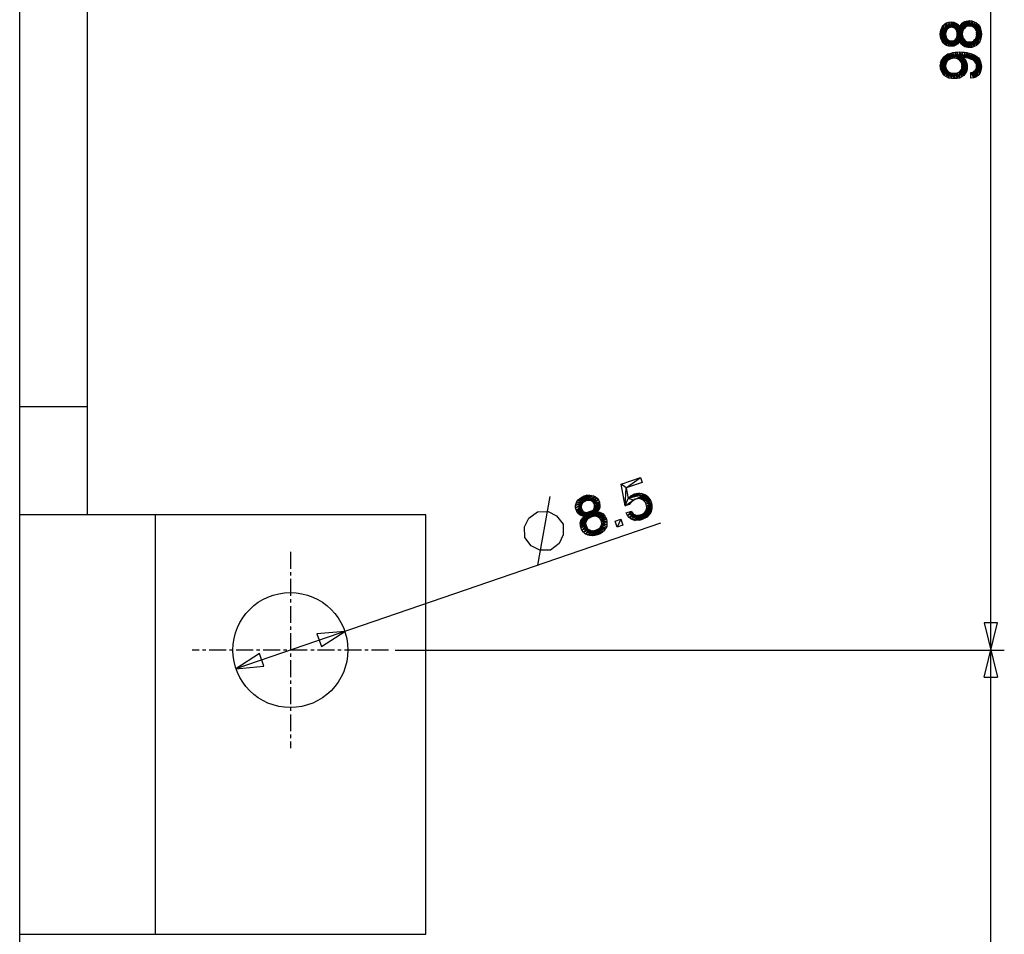
# Model space of a CAD drawing. Extents: x -196 to 554, y -262 to 173.
# Drawn here: x 243 to 316, y -10 to 58 of the extents above; entities that cross this region are included whole.
import ezdxf

# ---------------------------------------------------------------- set-up
doc = ezdxf.new("R2010")
doc.units = 0
doc.linetypes.add('CENTER', pattern=[2, 1.25, -0.25, 0.25, -0.25])
doc.layers.get('0').update_dxf_attribs({"linetype": 'CONTINUOUS'})
doc.layers.add('AXES', color=7, linetype='CONTINUOUS')

msp = doc.modelspace()

# ---------------------------------------------------------------- linework, layer by layer
at = {"color": 9, "linetype": 'CONTINUOUS'}
for p, q in [((315.165, -86.961), (315.165, 109.039)), ((313.259, 57.472), (313.348, 57.494)), ((313.348, 57.494), (313.282, 57.028)), ((313.348, 57.494), (313.459, 57.517)), ((313.348, 57.494), (313.371, 57.094)), ((313.459, 57.517), (313.371, 57.094)), ((313.459, 57.517), (313.593, 57.539)), ((313.459, 57.517), (313.482, 57.117)), ((313.459, 57.517), (313.593, 57.139)), ((313.593, 57.539), (313.771, 57.517)), ((313.593, 57.539), (313.593, 57.139)), ((313.593, 57.539), (313.682, 57.117)), ((313.771, 57.517), (313.682, 57.117)), ((313.771, 57.517), (313.948, 57.45)), ((313.771, 57.517), (313.793, 57.094)), ((313.771, 57.517), (313.882, 57.05)), ((311.459, 56.739), (311.504, 56.917)), ((311.504, 56.917), (311.571, 57.05)), ((311.504, 56.917), (311.504, 56.161)), ((311.504, 56.917), (311.571, 56.028)), ((311.571, 57.05), (311.659, 57.183)), ((311.571, 57.05), (311.571, 56.028)), ((311.571, 57.05), (311.659, 55.894)), ((311.659, 57.183), (311.771, 57.294)), ((311.659, 57.183), (311.659, 55.894)), ((311.659, 57.183), (311.771, 55.783)), ((311.771, 57.294), (311.904, 57.383)), ((311.771, 57.294), (311.771, 55.783)), ((311.771, 57.294), (311.815, 56.539)), ((311.771, 57.294), (311.837, 56.65)), ((311.771, 57.294), (311.859, 56.739)), ((311.771, 57.294), (311.904, 56.828)), ((311.904, 56.828), (311.859, 56.739)), ((311.904, 57.383), (312.059, 57.428)), ((311.904, 57.383), (311.904, 56.828)), ((311.904, 57.383), (311.948, 56.894)), ((311.904, 57.383), (312.015, 56.961)), ((311.948, 56.894), (311.904, 56.828)), ((312.015, 56.961), (311.948, 56.894)), ((312.059, 57.428), (312.015, 56.961)), ((312.082, 57.005), (312.015, 56.961)), ((312.059, 57.428), (312.237, 57.45)), ((312.059, 57.428), (312.082, 57.005)), ((312.059, 57.428), (312.171, 57.028)), ((312.259, 57.05), (312.082, 57.005)), ((312.237, 57.45), (312.171, 57.028)), ((312.237, 57.45), (312.326, 57.428)), ((312.237, 57.45), (312.259, 57.05)), ((312.326, 57.428), (312.259, 57.05)), ((312.371, 57.028), (312.259, 57.05)), ((312.326, 57.428), (312.437, 57.428)), ((312.326, 57.428), (312.371, 57.028)), ((312.326, 57.428), (312.437, 57.005)), ((312.437, 57.005), (312.371, 57.028)), ((312.437, 57.428), (312.526, 57.383)), ((312.437, 57.428), (312.437, 57.005)), ((312.437, 57.428), (312.526, 56.961)), ((312.526, 56.961), (312.437, 57.005)), ((312.526, 57.383), (312.593, 57.361)), ((312.526, 57.383), (312.526, 56.961)), ((312.526, 57.383), (312.571, 56.894)), ((312.571, 56.894), (312.526, 56.961)), ((312.593, 57.361), (312.571, 56.894)), ((312.637, 56.828), (312.571, 56.894)), ((312.593, 57.361), (312.682, 57.294)), ((312.593, 57.361), (312.637, 56.828)), ((312.593, 57.361), (312.659, 56.739)), ((312.593, 57.361), (312.682, 56.65)), ((312.682, 56.65), (312.637, 56.828)), ((312.682, 57.294), (312.748, 57.25)), ((312.682, 57.294), (312.682, 56.428)), ((312.682, 57.294), (312.726, 55.828)), ((312.748, 57.25), (312.726, 55.828)), ((312.748, 57.25), (312.793, 57.161)), ((312.748, 57.25), (312.793, 55.917)), ((312.793, 57.161), (312.859, 57.072)), ((312.793, 57.161), (312.793, 55.917)), ((312.793, 57.161), (312.859, 56.028)), ((312.859, 57.072), (312.926, 57.183)), ((312.859, 57.072), (312.859, 56.028)), ((312.859, 57.072), (312.926, 55.894)), ((312.926, 57.183), (313.059, 57.361)), ((312.926, 57.183), (312.926, 55.894)), ((312.926, 57.183), (312.993, 55.805)), ((312.993, 57.272), (312.993, 55.805)), ((313.059, 56.539), (312.993, 57.272)), ((313.082, 55.717), (312.993, 57.272)), ((313.059, 57.361), (313.148, 57.428)), ((313.059, 57.361), (313.059, 56.539)), ((313.059, 57.361), (313.082, 56.672)), ((313.059, 57.361), (313.104, 56.783)), ((313.059, 57.361), (313.148, 56.872)), ((313.104, 56.783), (313.082, 56.672)), ((313.148, 56.872), (313.104, 56.783)), ((313.148, 57.428), (313.259, 57.472)), ((313.148, 57.428), (313.148, 56.872)), ((313.148, 57.428), (313.215, 56.961)), ((313.215, 56.961), (313.148, 56.872)), ((313.259, 57.472), (313.215, 56.961)), ((313.282, 57.028), (313.215, 56.961)), ((313.259, 57.472), (313.282, 57.028)), ((313.371, 57.094), (313.282, 57.028)), ((313.593, 57.139), (313.371, 57.094)), ((313.682, 57.117), (313.593, 57.139)), ((313.793, 57.094), (313.682, 57.117)), ((313.882, 57.05), (313.793, 57.094)), ((313.948, 57.45), (313.882, 57.05)), ((314.037, 56.894), (313.882, 57.05)), ((313.948, 57.45), (314.104, 57.383)), ((313.948, 57.45), (313.971, 56.961)), ((313.948, 57.45), (314.037, 56.894)), ((313.948, 57.45), (314.104, 56.672)), ((314.082, 56.783), (314.037, 56.894)), ((314.082, 56.783), (314.104, 57.383)), ((314.104, 57.383), (314.237, 57.25)), ((314.104, 57.383), (314.104, 55.694)), ((314.104, 57.383), (314.237, 55.828)), ((314.237, 57.25), (314.348, 57.094)), ((314.237, 57.25), (314.237, 55.828)), ((314.237, 57.25), (314.348, 55.983)), ((314.348, 57.094), (314.415, 56.939)), ((314.348, 57.094), (314.348, 55.983)), ((314.348, 57.094), (314.415, 56.139)), ((314.415, 56.939), (314.459, 56.739)), ((314.415, 56.939), (314.415, 56.139)), ((314.415, 56.939), (314.459, 56.339)), ((311.437, 56.539), (311.459, 56.739)), ((311.459, 56.339), (311.437, 56.539)), ((311.459, 56.739), (311.459, 56.339)), ((311.459, 56.739), (311.504, 56.161)), ((311.504, 56.161), (311.459, 56.339)), ((311.571, 56.028), (311.504, 56.161)), ((311.659, 55.894), (311.571, 56.028)), ((311.815, 56.539), (311.771, 55.783)), ((311.837, 56.65), (311.815, 56.539)), ((311.815, 56.539), (311.837, 56.428)), ((311.904, 55.694), (311.815, 56.539)), ((311.859, 56.739), (311.837, 56.65)), ((311.837, 56.428), (311.882, 56.25)), ((311.904, 55.694), (311.837, 56.428)), ((311.904, 55.694), (311.859, 56.339)), ((311.882, 56.25), (311.904, 55.694)), ((311.882, 56.25), (312.015, 56.117)), ((311.948, 56.183), (311.904, 55.694)), ((312.059, 55.65), (311.948, 56.183)), ((312.015, 56.117), (312.082, 56.072)), ((312.015, 56.117), (312.059, 55.65)), ((312.082, 56.072), (312.059, 55.65)), ((312.082, 56.072), (312.171, 56.05)), ((312.237, 55.65), (312.082, 56.072)), ((312.171, 56.05), (312.237, 55.65)), ((312.171, 56.05), (312.371, 56.05)), ((312.282, 56.05), (312.237, 55.65)), ((312.282, 56.05), (312.326, 55.65)), ((312.371, 56.05), (312.326, 55.65)), ((312.371, 56.05), (312.459, 56.072)), ((312.371, 56.05), (312.437, 55.65)), ((312.459, 56.072), (312.437, 55.65)), ((312.459, 56.072), (312.526, 56.117)), ((312.459, 56.072), (312.526, 55.694)), ((312.526, 56.117), (312.593, 56.183)), ((312.526, 56.117), (312.526, 55.694)), ((312.526, 56.117), (312.593, 55.717)), ((312.593, 56.183), (312.637, 56.25)), ((312.593, 56.183), (312.593, 55.717)), ((312.659, 55.783), (312.593, 56.183)), ((312.637, 56.25), (312.682, 56.428)), ((312.637, 56.25), (312.659, 55.783)), ((312.659, 56.339), (312.659, 55.783)), ((312.726, 55.828), (312.659, 56.339)), ((312.726, 55.828), (312.682, 56.65)), ((312.726, 55.828), (312.682, 56.539)), ((312.726, 55.828), (312.682, 56.428)), ((312.859, 56.028), (312.793, 55.917)), ((312.926, 55.894), (312.859, 56.028)), ((313.082, 56.672), (313.059, 56.539)), ((313.059, 56.539), (313.082, 55.717)), ((313.059, 56.539), (313.104, 56.317)), ((313.082, 56.428), (313.082, 55.717)), ((313.171, 55.65), (313.082, 56.428)), ((313.104, 56.317), (313.148, 56.205)), ((313.171, 55.65), (313.104, 56.317)), ((313.148, 56.205), (313.215, 56.117)), ((313.148, 56.205), (313.171, 55.65)), ((313.215, 56.117), (313.171, 55.65)), ((313.215, 56.117), (313.282, 56.05)), ((313.215, 56.117), (313.259, 55.605)), ((313.282, 56.05), (313.259, 55.605)), ((313.282, 56.05), (313.371, 55.983)), ((313.282, 56.05), (313.348, 55.583)), ((313.793, 55.983), (313.882, 56.028)), ((313.882, 56.028), (313.948, 56.117)), ((313.882, 56.028), (313.948, 55.628)), ((313.948, 56.117), (314.037, 56.183)), ((313.948, 56.117), (313.948, 55.628)), ((314.104, 55.694), (313.948, 56.117)), ((314.037, 56.183), (314.082, 56.294)), ((314.104, 55.694), (314.037, 56.183)), ((314.082, 56.294), (314.104, 56.405)), ((314.082, 56.294), (314.104, 55.694)), ((314.237, 55.828), (314.104, 56.672)), ((314.237, 55.828), (314.104, 56.539)), ((314.237, 55.828), (314.104, 56.405)), ((314.415, 56.139), (314.348, 55.983)), ((314.459, 56.339), (314.415, 56.139)), ((314.459, 56.739), (314.482, 56.539)), ((314.459, 56.739), (314.459, 56.339)), ((314.482, 56.539), (314.459, 56.339)), ((311.771, 55.783), (311.659, 55.894)), ((311.904, 55.694), (311.771, 55.783)), ((312.059, 55.65), (311.904, 55.694)), ((312.437, 55.65), (312.059, 55.65)), ((312.526, 55.694), (312.437, 55.65)), ((312.593, 55.717), (312.526, 55.694)), ((312.659, 55.783), (312.593, 55.717)), ((312.726, 55.828), (312.659, 55.783)), ((312.793, 55.917), (312.726, 55.828)), ((312.993, 55.805), (312.926, 55.894)), ((313.082, 55.717), (312.993, 55.805)), ((313.171, 55.65), (313.082, 55.717)), ((313.259, 55.605), (313.171, 55.65)), ((313.348, 55.583), (313.259, 55.605)), ((313.371, 55.983), (313.348, 55.583)), ((313.459, 55.561), (313.348, 55.583)), ((313.371, 55.983), (313.482, 55.961)), ((313.371, 55.983), (313.459, 55.561)), ((313.482, 55.961), (313.459, 55.561)), ((313.771, 55.561), (313.459, 55.561)), ((313.482, 55.961), (313.593, 55.561)), ((313.482, 55.961), (313.682, 55.961)), ((313.593, 55.961), (313.593, 55.561)), ((313.771, 55.561), (313.593, 55.961)), ((313.682, 55.961), (313.793, 55.983)), ((313.682, 55.961), (313.771, 55.561)), ((313.793, 55.983), (313.771, 55.561)), ((313.948, 55.628), (313.771, 55.561)), ((313.948, 55.628), (313.793, 55.983)), ((314.104, 55.694), (313.948, 55.628)), ((314.237, 55.828), (314.104, 55.694)), ((314.348, 55.983), (314.237, 55.828)), ((311.504, 54.539), (311.526, 54.628)), ((311.526, 54.628), (311.593, 54.717)), ((311.526, 54.628), (311.526, 53.805)), ((311.526, 54.628), (311.571, 53.717)), ((311.593, 54.717), (311.571, 53.717)), ((311.593, 54.717), (311.637, 54.805)), ((311.593, 54.717), (311.615, 53.65)), ((311.637, 54.805), (311.615, 53.65)), ((311.637, 54.805), (311.704, 54.872)), ((311.637, 54.805), (311.659, 53.561)), ((311.704, 54.872), (311.659, 53.561)), ((311.704, 54.872), (311.882, 55.005)), ((311.704, 54.872), (311.726, 53.494)), ((311.793, 54.939), (311.726, 53.494)), ((311.793, 54.939), (311.815, 54.183)), ((311.793, 54.939), (311.837, 54.317)), ((311.793, 54.939), (311.882, 54.428)), ((311.882, 55.005), (311.993, 55.072)), ((311.882, 55.005), (311.882, 54.428)), ((311.882, 55.005), (311.926, 54.517)), ((311.993, 55.072), (311.926, 54.517)), ((312.015, 54.605), (311.926, 54.517)), ((311.993, 55.072), (312.104, 55.117)), ((311.993, 55.072), (312.015, 54.605)), ((311.993, 55.072), (312.104, 54.672)), ((312.104, 54.672), (312.015, 54.605)), ((312.104, 55.117), (312.237, 55.139)), ((312.104, 55.117), (312.104, 54.672)), ((312.104, 55.117), (312.215, 54.717)), ((312.215, 54.717), (312.104, 54.672)), ((312.237, 55.139), (312.215, 54.717)), ((312.326, 54.739), (312.215, 54.717)), ((312.237, 55.139), (312.371, 55.183)), ((312.237, 55.139), (312.326, 54.739)), ((312.371, 55.183), (312.326, 54.739)), ((312.459, 54.761), (312.326, 54.739)), ((312.371, 55.183), (312.526, 55.205)), ((312.371, 55.183), (312.459, 54.761)), ((312.526, 55.205), (312.459, 54.761)), ((312.593, 54.739), (312.459, 54.761)), ((312.526, 55.205), (312.682, 55.205)), ((312.526, 55.205), (312.593, 54.739)), ((312.682, 55.205), (312.593, 54.739)), ((312.704, 54.717), (312.593, 54.739)), ((312.682, 55.205), (312.859, 55.228)), ((312.682, 55.205), (312.704, 54.717)), ((312.682, 55.205), (312.793, 54.65)), ((312.882, 54.583), (312.704, 54.717)), ((312.859, 55.228), (312.793, 54.65)), ((312.859, 55.228), (313.037, 55.205)), ((312.859, 55.228), (312.882, 54.583)), ((312.859, 55.228), (312.948, 54.494)), ((312.859, 55.228), (313.015, 54.405)), ((312.859, 55.228), (313.037, 54.294)), ((312.859, 55.228), (313.037, 54.85)), ((313.015, 54.405), (312.882, 54.583)), ((313.037, 55.205), (313.215, 55.205)), ((313.037, 55.205), (313.037, 54.072)), ((313.037, 55.205), (313.193, 54.805)), ((313.193, 54.805), (313.037, 54.85)), ((313.037, 54.85), (313.215, 54.717)), ((313.171, 53.494), (313.037, 54.85)), ((313.126, 54.783), (313.171, 53.494)), ((313.215, 54.717), (313.171, 53.494)), ((313.215, 55.205), (313.193, 54.805)), ((313.459, 54.761), (313.193, 54.805)), ((313.215, 55.205), (313.393, 55.183)), ((313.215, 55.205), (313.326, 54.783)), ((313.215, 54.717), (313.282, 54.628)), ((313.215, 54.717), (313.282, 53.628)), ((313.282, 54.628), (313.326, 54.561)), ((313.282, 54.628), (313.282, 53.628)), ((313.371, 53.783), (313.282, 54.628)), ((313.393, 55.183), (313.326, 54.783)), ((313.393, 55.183), (313.548, 55.139)), ((313.393, 55.183), (313.459, 54.761)), ((313.548, 55.139), (313.459, 54.761)), ((313.571, 54.739), (313.459, 54.761)), ((313.548, 55.139), (313.682, 55.117)), ((313.548, 55.139), (313.571, 54.739)), ((313.548, 55.139), (313.659, 54.694)), ((313.659, 54.694), (313.571, 54.739)), ((313.682, 55.117), (313.659, 54.694)), ((313.748, 54.672), (313.659, 54.694)), ((313.682, 55.117), (313.815, 55.05)), ((313.682, 55.117), (313.748, 54.672)), ((313.815, 55.05), (313.748, 54.672)), ((313.837, 54.628), (313.748, 54.672)), ((313.815, 55.05), (313.948, 55.005)), ((313.815, 55.05), (313.837, 54.628)), ((313.815, 55.05), (313.882, 54.583)), ((313.882, 54.583), (313.837, 54.628)), ((313.948, 55.005), (313.882, 54.583)), ((313.993, 54.494), (313.882, 54.583)), ((313.948, 55.005), (314.059, 54.939)), ((313.948, 55.005), (313.993, 54.494)), ((313.948, 55.005), (314.059, 54.405)), ((314.059, 54.939), (314.171, 54.85)), ((314.059, 54.939), (314.059, 54.405)), ((314.059, 54.939), (314.104, 54.294)), ((314.171, 54.85), (314.104, 54.294)), ((314.171, 54.85), (314.259, 54.783)), ((314.171, 54.85), (314.193, 53.45)), ((314.259, 54.783), (314.193, 53.45)), ((314.259, 54.783), (314.326, 54.694)), ((314.259, 54.783), (314.304, 53.539)), ((314.326, 54.694), (314.304, 53.539)), ((314.326, 54.694), (314.393, 54.583)), ((314.326, 54.694), (314.393, 53.672)), ((314.393, 54.583), (314.415, 54.494)), ((314.393, 54.583), (314.393, 53.672)), ((314.393, 54.583), (314.415, 53.805)), ((311.437, 54.205), (311.459, 54.317)), ((311.459, 54.094), (311.437, 54.205)), ((311.459, 54.428), (311.504, 54.539)), ((311.459, 54.428), (311.459, 53.983)), ((311.459, 54.428), (311.482, 53.894)), ((311.482, 53.894), (311.459, 54.317)), ((311.482, 53.894), (311.459, 54.094)), ((311.482, 53.894), (311.459, 53.983)), ((311.504, 54.539), (311.482, 53.894)), ((311.571, 53.717), (311.482, 53.894)), ((311.504, 54.539), (311.526, 53.805)), ((311.815, 54.183), (311.726, 53.494)), ((311.837, 54.317), (311.815, 54.183)), ((311.815, 54.183), (311.859, 53.961)), ((311.882, 53.383), (311.815, 54.183)), ((311.882, 54.428), (311.837, 54.317)), ((311.882, 53.383), (311.837, 54.072)), ((311.859, 53.961), (311.882, 53.383)), ((311.859, 53.961), (311.993, 53.783)), ((311.926, 54.517), (311.882, 54.428)), ((311.926, 53.872), (311.882, 53.383)), ((312.059, 53.294), (311.926, 53.872)), ((312.882, 53.783), (313.015, 53.961)), ((312.948, 53.872), (313.015, 53.383)), ((313.037, 54.294), (313.015, 54.405)), ((313.015, 53.961), (313.037, 54.072)), ((313.015, 53.961), (313.015, 53.383)), ((313.171, 53.494), (313.015, 53.961)), ((313.171, 53.494), (313.037, 54.294)), ((313.171, 53.494), (313.037, 54.183)), ((313.171, 53.494), (313.037, 54.072)), ((313.326, 54.561), (313.371, 54.472)), ((313.326, 54.561), (313.371, 53.783)), ((313.371, 54.472), (313.371, 53.783)), ((313.371, 54.472), (313.415, 54.25)), ((313.415, 53.939), (313.371, 54.472)), ((313.415, 53.939), (313.371, 53.783)), ((313.393, 54.361), (313.415, 53.939)), ((313.393, 54.361), (313.415, 54.139)), ((313.415, 54.25), (313.415, 53.939)), ((313.948, 53.805), (314.015, 53.85)), ((314.059, 54.405), (313.993, 54.494)), ((314.015, 53.85), (314.059, 53.917)), ((314.015, 53.85), (314.059, 53.361)), ((314.104, 54.294), (314.059, 54.405)), ((314.059, 53.917), (314.082, 53.983)), ((314.059, 53.917), (314.059, 53.361)), ((314.193, 53.45), (314.059, 53.917)), ((314.082, 53.983), (314.104, 54.072)), ((314.193, 53.45), (314.082, 53.983)), ((314.193, 53.45), (314.104, 54.294)), ((314.104, 54.072), (314.104, 54.294)), ((314.193, 53.45), (314.104, 54.161)), ((314.193, 53.45), (314.104, 54.072)), ((314.415, 54.494), (314.415, 53.805)), ((314.415, 54.494), (314.459, 54.272)), ((314.459, 53.961), (314.415, 54.494)), ((314.459, 53.961), (314.415, 53.805)), ((314.437, 54.383), (314.459, 53.961)), ((314.459, 54.272), (314.482, 54.139)), ((314.459, 54.272), (314.459, 53.961)), ((314.482, 54.139), (314.459, 53.961)), ((311.615, 53.65), (311.571, 53.717)), ((311.659, 53.561), (311.615, 53.65)), ((311.726, 53.494), (311.659, 53.561)), ((311.882, 53.383), (311.726, 53.494)), ((312.059, 53.294), (311.882, 53.383)), ((311.993, 53.783), (312.082, 53.717)), ((311.993, 53.783), (312.059, 53.294)), ((312.082, 53.717), (312.059, 53.294)), ((312.259, 53.25), (312.059, 53.294)), ((312.082, 53.717), (312.193, 53.672)), ((312.259, 53.25), (312.082, 53.717)), ((312.193, 53.672), (312.304, 53.65)), ((312.193, 53.672), (312.259, 53.25)), ((312.304, 53.65), (312.259, 53.25)), ((312.682, 53.25), (312.259, 53.25)), ((312.304, 53.65), (312.571, 53.65)), ((312.482, 53.25), (312.304, 53.65)), ((312.437, 53.65), (312.482, 53.25)), ((312.571, 53.65), (312.482, 53.25)), ((312.571, 53.65), (312.682, 53.672)), ((312.571, 53.65), (312.682, 53.25)), ((312.682, 53.672), (312.793, 53.717)), ((312.682, 53.672), (312.682, 53.25)), ((312.859, 53.294), (312.682, 53.672)), ((312.859, 53.294), (312.682, 53.25)), ((312.793, 53.717), (312.882, 53.783)), ((312.793, 53.717), (312.859, 53.294)), ((312.882, 53.783), (312.859, 53.294)), ((313.015, 53.383), (312.859, 53.294)), ((313.015, 53.383), (312.882, 53.783)), ((313.171, 53.494), (313.015, 53.383)), ((313.282, 53.628), (313.171, 53.494)), ((313.371, 53.783), (313.282, 53.628)), ((313.704, 53.694), (313.815, 53.717)), ((313.704, 53.294), (313.704, 53.694)), ((313.904, 53.317), (313.704, 53.694)), ((313.904, 53.317), (313.704, 53.294)), ((313.815, 53.717), (313.882, 53.739)), ((313.904, 53.317), (313.815, 53.717)), ((313.882, 53.739), (313.948, 53.805)), ((313.882, 53.739), (313.904, 53.317)), ((313.948, 53.805), (313.904, 53.317)), ((314.059, 53.361), (313.904, 53.317)), ((314.059, 53.361), (313.948, 53.805)), ((314.193, 53.45), (314.059, 53.361)), ((314.304, 53.539), (314.193, 53.45)), ((314.393, 53.672), (314.304, 53.539)), ((314.415, 53.805), (314.393, 53.672)), ((287.86, 23.293), (289.289, 23.783)), ((288.148, 21.7), (287.86, 23.293)), ((288.235, 23.022), (287.86, 23.293)), ((288.235, 23.022), (289.289, 23.783)), ((289.412, 23.425), (288.235, 23.022)), ((289.289, 23.783), (289.412, 23.425)), ((288.148, 21.7), (288.235, 23.022)), ((288.235, 23.022), (288.368, 22.222)), ((289.391, 22.596), (288.368, 22.222)), ((289.215, 22.63), (288.473, 22.328)), ((289.391, 22.596), (288.473, 22.328)), ((289.215, 22.63), (288.577, 22.434)), ((289.032, 22.614), (288.577, 22.434)), ((289.032, 22.614), (288.717, 22.506)), ((288.717, 22.506), (288.836, 22.57)), ((288.836, 22.57), (289.032, 22.614)), ((289.032, 22.614), (289.215, 22.63)), ((289.215, 22.63), (289.391, 22.596)), ((289.391, 22.596), (289.574, 22.541)), ((281.696, 17.308), (282.601, 22.376)), ((284.479, 21.71), (285.249, 22.068)), ((284.479, 21.71), (285.151, 22.011)), ((284.479, 21.71), (285.075, 21.961)), ((284.998, 21.912), (284.479, 21.71)), ((284.479, 21.71), (284.52, 21.865)), ((284.956, 21.827), (284.479, 21.71)), ((284.488, 21.549), (284.956, 21.827)), ((285.808, 22.425), (284.52, 21.865)), ((285.95, 22.355), (284.52, 21.865)), ((285.249, 22.068), (284.52, 21.865)), ((284.52, 21.865), (284.589, 22.006)), ((285.653, 22.465), (284.589, 22.006)), ((285.808, 22.425), (284.589, 22.006)), ((284.589, 22.006), (284.687, 22.134)), ((285.506, 22.485), (284.687, 22.134)), ((285.653, 22.465), (284.687, 22.134)), ((284.687, 22.134), (284.791, 22.24)), ((285.506, 22.485), (284.791, 22.24)), ((285.323, 22.47), (284.791, 22.24)), ((284.791, 22.24), (284.945, 22.34)), ((284.998, 21.912), (284.915, 21.742)), ((285.323, 22.47), (284.945, 22.34)), ((284.945, 22.34), (285.127, 22.426)), ((285.151, 22.011), (284.998, 21.912)), ((285.127, 22.426), (285.323, 22.47)), ((285.249, 22.068), (285.151, 22.011)), ((285.95, 22.355), (285.249, 22.068)), ((285.362, 22.083), (285.249, 22.068)), ((285.323, 22.47), (285.506, 22.485)), ((285.95, 22.355), (285.362, 22.083)), ((285.453, 22.091), (285.362, 22.083)), ((285.95, 22.355), (285.453, 22.091)), ((285.551, 22.078), (285.453, 22.091)), ((285.506, 22.485), (285.653, 22.465)), ((285.95, 22.355), (285.551, 22.078)), ((286.077, 22.258), (285.551, 22.078)), ((285.629, 22.058), (285.551, 22.078)), ((286.077, 22.258), (285.629, 22.058)), ((285.714, 22.016), (285.629, 22.058)), ((285.653, 22.465), (285.808, 22.425)), ((286.077, 22.258), (285.714, 22.016)), ((286.169, 22.125), (285.714, 22.016)), ((285.777, 21.967), (285.714, 22.016)), ((286.169, 22.125), (285.777, 21.967)), ((285.877, 21.814), (285.777, 21.967)), ((285.808, 22.425), (285.95, 22.355)), ((286.169, 22.125), (285.827, 21.891)), ((286.248, 21.965), (285.827, 21.891)), ((286.248, 21.965), (285.877, 21.814)), ((286.256, 21.873), (285.877, 21.814)), ((286.256, 21.873), (285.892, 21.701)), ((286.256, 21.873), (285.893, 21.631)), ((285.95, 22.355), (286.077, 22.258)), ((286.077, 22.258), (286.169, 22.125)), ((286.169, 22.125), (286.248, 21.965)), ((286.248, 21.965), (286.256, 21.873)), ((286.256, 21.873), (286.292, 21.768)), ((288.148, 21.7), (288.368, 22.222)), ((288.148, 21.7), (288.756, 22.12)), ((288.148, 21.7), (288.644, 22.034)), ((288.547, 21.907), (288.148, 21.7)), ((289.574, 22.541), (288.368, 22.222)), ((288.368, 22.222), (288.577, 22.434)), ((288.756, 22.12), (288.368, 22.222)), ((288.644, 22.034), (288.449, 21.78)), ((288.577, 22.434), (288.717, 22.506)), ((288.756, 22.12), (288.644, 22.034)), ((288.756, 22.119), (289.574, 22.541)), ((288.896, 22.191), (288.756, 22.12)), ((288.896, 22.191), (289.659, 22.5)), ((289.029, 22.213), (288.896, 22.191)), ((289.659, 22.5), (289.029, 22.213)), ((289.723, 22.451), (289.029, 22.213)), ((289.141, 22.228), (289.029, 22.213)), ((289.723, 22.451), (289.141, 22.228)), ((289.268, 22.201), (289.141, 22.228)), ((289.723, 22.451), (289.268, 22.201)), ((289.814, 22.389), (289.268, 22.201)), ((289.374, 22.167), (289.268, 22.201)), ((289.814, 22.389), (289.374, 22.167)), ((289.857, 22.333), (289.374, 22.167)), ((289.487, 22.112), (289.374, 22.167)), ((289.857, 22.333), (289.487, 22.112)), ((289.928, 22.263), (289.487, 22.112)), ((289.557, 22.042), (289.487, 22.112)), ((289.928, 22.263), (289.557, 22.042)), ((289.985, 22.165), (289.557, 22.042)), ((289.643, 21.931), (289.557, 22.042)), ((289.574, 22.541), (289.659, 22.5)), ((289.643, 21.931), (289.985, 22.165)), ((290.014, 22.081), (289.643, 21.931)), ((290.071, 21.983), (289.643, 21.931)), ((289.707, 21.812), (289.643, 21.931)), ((289.659, 22.5), (289.723, 22.451)), ((290.071, 21.983), (289.707, 21.812)), ((290.086, 21.871), (289.707, 21.812)), ((289.723, 22.451), (289.814, 22.389)), ((290.086, 21.871), (289.729, 21.678)), ((289.814, 22.389), (289.857, 22.333)), ((289.857, 22.333), (289.928, 22.263)), ((289.928, 22.263), (289.985, 22.165)), ((289.985, 22.165), (290.014, 22.081)), ((290.014, 22.081), (290.071, 21.983)), ((290.071, 21.983), (290.086, 21.871)), ((290.086, 21.871), (290.122, 21.766)), ((281.033, 20.781), (281.662, 21.261)), ((281.662, 21.261), (282.452, 21.268)), ((282.452, 21.268), (283.087, 20.957)), ((284.488, 21.549), (284.479, 21.71)), ((284.915, 21.742), (284.488, 21.549)), ((284.894, 21.665), (284.488, 21.549)), ((284.61, 21.191), (284.488, 21.549)), ((284.545, 21.381), (284.894, 21.665)), ((284.902, 21.573), (284.545, 21.381)), ((284.938, 21.468), (284.545, 21.381)), ((284.938, 21.468), (284.574, 21.297)), ((284.967, 21.384), (284.574, 21.297)), ((284.967, 21.384), (284.61, 21.191)), ((285.017, 21.307), (284.61, 21.191)), ((284.681, 21.122), (284.61, 21.191)), ((285.017, 21.307), (284.681, 21.122)), ((285.081, 21.259), (284.681, 21.122)), ((284.724, 21.066), (284.681, 21.122)), ((285.081, 21.259), (284.724, 21.066)), ((285.165, 21.217), (284.724, 21.066)), ((284.809, 21.024), (285.165, 21.217)), ((285.334, 21.205), (284.809, 21.024)), ((285.243, 21.197), (284.809, 21.024)), ((286.245, 21.494), (284.872, 20.976)), ((286.225, 21.416), (284.872, 20.976)), ((284.872, 20.976), (285.636, 21.285)), ((284.872, 20.976), (285.53, 21.249)), ((284.872, 20.976), (285.425, 21.213)), ((284.872, 20.976), (285.334, 21.205)), ((284.882, 20.603), (286.325, 21.192)), ((284.915, 21.742), (284.894, 21.665)), ((284.894, 21.665), (284.902, 21.573)), ((284.902, 21.573), (284.967, 21.384)), ((286.219, 21.226), (284.938, 20.716)), ((286.325, 21.192), (284.938, 20.716)), ((284.967, 21.384), (285.017, 21.307)), ((286.225, 21.416), (284.978, 20.942)), ((286.155, 21.345), (284.978, 20.942)), ((286.093, 21.253), (285, 20.808)), ((286.219, 21.226), (285, 20.808)), ((285.017, 21.307), (285.081, 21.259)), ((285.081, 21.259), (285.165, 21.217)), ((286.155, 21.345), (285.105, 20.915)), ((286.093, 21.253), (285.105, 20.915)), ((285.165, 21.217), (285.243, 21.197)), ((285.243, 21.197), (285.425, 21.213)), ((286.245, 21.494), (285.425, 21.213)), ((286.279, 21.599), (285.636, 21.285)), ((285.636, 21.285), (285.789, 21.384)), ((285.653, 20.891), (286.325, 21.192)), ((286.431, 21.158), (285.653, 20.891)), ((286.279, 21.599), (285.712, 21.334)), ((286.431, 21.158), (285.786, 20.913)), ((286.279, 21.599), (285.789, 21.384)), ((285.789, 21.384), (285.831, 21.469)), ((286.279, 21.67), (285.831, 21.469)), ((286.279, 21.599), (285.831, 21.469)), ((285.831, 21.469), (285.879, 21.533)), ((285.892, 21.701), (285.877, 21.814)), ((286.292, 21.768), (285.879, 21.533)), ((286.279, 21.67), (285.879, 21.533)), ((285.879, 21.533), (285.893, 21.631)), ((285.893, 21.631), (285.892, 21.701)), ((286.292, 21.768), (285.893, 21.631)), ((286.431, 21.158), (285.899, 20.928)), ((286.431, 21.158), (285.997, 20.915)), ((286.155, 21.345), (286.093, 21.253)), ((286.093, 21.253), (286.219, 21.226)), ((286.225, 21.416), (286.155, 21.345)), ((286.219, 21.226), (286.431, 21.158)), ((286.245, 21.494), (286.225, 21.416)), ((286.279, 21.599), (286.245, 21.494)), ((286.292, 21.768), (286.279, 21.67)), ((286.279, 21.67), (286.279, 21.599)), ((286.431, 21.158), (286.523, 21.095)), ((288.449, 21.78), (288.148, 21.7)), ((288.237, 21.166), (288.615, 21.296)), ((288.323, 20.985), (288.237, 21.166)), ((288.323, 20.985), (288.615, 21.296)), ((288.672, 21.198), (288.323, 20.985)), ((288.75, 21.108), (288.323, 20.985)), ((288.443, 20.838), (288.75, 21.108)), ((290.077, 21.281), (288.571, 20.741)), ((290.036, 21.196), (288.571, 20.741)), ((288.615, 21.296), (288.672, 21.198)), ((288.672, 21.198), (288.75, 21.108)), ((290.036, 21.196), (288.719, 20.651)), ((288.75, 21.108), (288.814, 21.059)), ((290.09, 21.379), (289.439, 21.086)), ((290.077, 21.281), (289.439, 21.086)), ((289.439, 21.086), (289.537, 21.143)), ((290.09, 21.379), (289.537, 21.143)), ((289.537, 21.143), (289.621, 21.242)), ((290.132, 21.464), (289.621, 21.242)), ((290.09, 21.379), (289.621, 21.242)), ((289.621, 21.242), (289.683, 21.334)), ((290.124, 21.555), (289.683, 21.334)), ((290.132, 21.464), (289.683, 21.334)), ((289.683, 21.334), (289.717, 21.439)), ((289.729, 21.678), (289.707, 21.812)), ((290.13, 21.675), (289.717, 21.439)), ((289.717, 21.439), (289.744, 21.566)), ((290.124, 21.555), (289.717, 21.439)), ((290.122, 21.766), (289.729, 21.678)), ((289.744, 21.566), (289.729, 21.678)), ((290.122, 21.766), (289.744, 21.566)), ((290.13, 21.675), (289.744, 21.566)), ((290.036, 21.196), (290.001, 21.09)), ((290.077, 21.281), (290.036, 21.196)), ((290.09, 21.379), (290.077, 21.281)), ((290.132, 21.464), (290.09, 21.379)), ((290.122, 21.766), (290.13, 21.675)), ((290.13, 21.675), (290.124, 21.555)), ((290.124, 21.555), (290.132, 21.464)), ((253.415, 21.039), (253.415, -9.961)), ((290.761, 20.417), (259.395, 9.66)), ((280.723, 20.146), (281.033, 20.781)), ((283.087, 20.957), (283.567, 20.329)), ((284.809, 21.024), (284.724, 21.066)), ((284.872, 20.976), (284.809, 21.024)), ((285.304, 20.607), (284.835, 20.399)), ((285.263, 20.522), (284.835, 20.399)), ((284.835, 20.399), (284.848, 20.498)), ((284.843, 20.308), (284.835, 20.399)), ((285.263, 20.522), (284.843, 20.308)), ((285.228, 20.417), (284.843, 20.308)), ((284.848, 20.498), (285.555, 20.834)), ((284.848, 20.498), (285.457, 20.777)), ((285.367, 20.699), (284.848, 20.498)), ((285.304, 20.607), (284.848, 20.498)), ((284.848, 20.498), (284.882, 20.603)), ((285.228, 20.417), (284.858, 20.196)), ((284.978, 20.942), (284.872, 20.976)), ((285.653, 20.891), (284.882, 20.603)), ((285.555, 20.834), (284.882, 20.603)), ((284.882, 20.603), (284.938, 20.716)), ((284.938, 20.716), (285, 20.808)), ((285.105, 20.915), (284.978, 20.942)), ((285, 20.808), (285.105, 20.915)), ((285.263, 20.522), (285.228, 20.417)), ((285.228, 20.417), (285.243, 20.304)), ((285.304, 20.607), (285.263, 20.522)), ((285.367, 20.699), (285.304, 20.607)), ((285.457, 20.777), (285.367, 20.699)), ((285.653, 20.891), (285.457, 20.777)), ((285.786, 20.913), (285.653, 20.891)), ((285.899, 20.928), (285.786, 20.913)), ((285.997, 20.915), (285.899, 20.928)), ((286.523, 21.095), (285.997, 20.915)), ((286.103, 20.881), (285.997, 20.915)), ((286.523, 21.095), (286.103, 20.881)), ((286.601, 21.005), (286.103, 20.881)), ((286.188, 20.84), (286.103, 20.881)), ((286.601, 21.005), (286.188, 20.84)), ((286.651, 20.928), (286.188, 20.84)), ((286.279, 20.777), (286.188, 20.84)), ((286.651, 20.928), (286.279, 20.777)), ((286.708, 20.83), (286.279, 20.777)), ((286.394, 20.581), (286.279, 20.777)), ((286.708, 20.83), (286.337, 20.679)), ((286.708, 20.83), (286.394, 20.581)), ((286.772, 20.711), (286.394, 20.581)), ((286.401, 20.49), (286.394, 20.581)), ((286.772, 20.711), (286.401, 20.49)), ((286.809, 20.536), (286.401, 20.49)), ((286.416, 20.378), (286.401, 20.49)), ((286.809, 20.536), (286.403, 20.279)), ((286.403, 20.279), (286.416, 20.378)), ((286.809, 20.536), (286.416, 20.378)), ((286.523, 21.095), (286.601, 21.005)), ((286.601, 21.005), (286.651, 20.928)), ((286.651, 20.928), (286.708, 20.83)), ((286.708, 20.83), (286.772, 20.711)), ((286.772, 20.711), (286.809, 20.536)), ((286.809, 20.536), (286.803, 20.346)), ((287.413, 20.555), (287.833, 20.699)), ((287.564, 20.114), (287.413, 20.555)), ((287.833, 20.699), (287.564, 20.114)), ((287.833, 20.699), (287.985, 20.258)), ((288.443, 20.838), (288.323, 20.985)), ((288.443, 20.838), (288.814, 21.059)), ((288.899, 21.018), (288.443, 20.838)), ((289.004, 20.983), (288.443, 20.838)), ((288.571, 20.741), (288.443, 20.838)), ((288.571, 20.741), (289.439, 21.086)), ((288.571, 20.741), (289.313, 21.042)), ((288.571, 20.741), (289.208, 21.006)), ((288.571, 20.741), (289.096, 20.991)), ((288.571, 20.741), (289.004, 20.983)), ((288.719, 20.651), (288.571, 20.741)), ((290.001, 21.09), (288.719, 20.651)), ((288.874, 20.61), (288.719, 20.651)), ((288.814, 21.059), (288.899, 21.018)), ((288.874, 20.61), (290.001, 21.09)), ((289.932, 21.019), (288.874, 20.61)), ((289.862, 20.949), (288.874, 20.61)), ((289.239, 20.641), (288.874, 20.61)), ((288.899, 21.018), (289.004, 20.983)), ((289.004, 20.983), (289.096, 20.991)), ((289.862, 20.949), (289.057, 20.625)), ((289.792, 20.878), (289.057, 20.625)), ((289.096, 20.991), (289.208, 21.006)), ((289.208, 21.006), (289.439, 21.086)), ((289.239, 20.641), (289.792, 20.878)), ((289.715, 20.828), (289.239, 20.641)), ((289.618, 20.771), (289.239, 20.641)), ((289.415, 20.678), (289.239, 20.641)), ((289.512, 20.735), (289.415, 20.678)), ((289.715, 20.828), (289.512, 20.735)), ((289.715, 20.828), (289.618, 20.771)), ((289.792, 20.878), (289.715, 20.828)), ((290.001, 21.09), (289.792, 20.878)), ((280.729, 19.355), (280.723, 20.146)), ((283.567, 20.329), (283.574, 19.538)), ((284.858, 20.196), (284.843, 20.308)), ((285.243, 20.304), (284.858, 20.196)), ((284.959, 19.901), (284.858, 20.196)), ((285.243, 20.304), (284.901, 20.07)), ((285.279, 20.199), (284.901, 20.07)), ((284.959, 19.901), (285.279, 20.199)), ((285.308, 20.115), (284.959, 19.901)), ((285.365, 20.017), (284.959, 19.901)), ((285.08, 19.755), (284.959, 19.901)), ((285.08, 19.755), (285.365, 20.017)), ((285.436, 19.948), (285.08, 19.755)), ((285.542, 19.913), (285.08, 19.755)), ((285.193, 19.629), (285.08, 19.755)), ((286.791, 20.177), (285.193, 19.629)), ((285.193, 19.629), (285.542, 19.913)), ((285.193, 19.629), (285.634, 19.851)), ((285.753, 19.845), (285.193, 19.629)), ((285.243, 20.304), (285.308, 20.115)), ((285.308, 20.115), (285.365, 20.017)), ((286.791, 20.177), (285.362, 19.546)), ((286.708, 20.008), (285.362, 19.546)), ((285.362, 19.546), (286.118, 19.946)), ((285.362, 19.546), (285.992, 19.903)), ((285.362, 19.546), (285.866, 19.86)), ((285.365, 20.017), (285.436, 19.948)), ((285.436, 19.948), (285.542, 19.913)), ((285.542, 19.913), (285.634, 19.851)), ((286.708, 20.008), (285.546, 19.492)), ((286.597, 19.852), (285.546, 19.492)), ((285.634, 19.851), (285.753, 19.845)), ((286.597, 19.852), (285.714, 19.479)), ((286.471, 19.739), (285.714, 19.479)), ((285.753, 19.845), (285.866, 19.86)), ((286.471, 19.739), (285.918, 19.502)), ((286.803, 20.346), (286.118, 19.946)), ((286.216, 20.004), (286.791, 20.177)), ((286.216, 20.004), (286.307, 20.082)), ((286.471, 19.739), (286.296, 19.632)), ((286.803, 20.346), (286.307, 20.082)), ((286.307, 20.082), (286.403, 20.279)), ((286.803, 20.346), (286.348, 20.166)), ((286.803, 20.346), (286.403, 20.279)), ((286.597, 19.852), (286.471, 19.739)), ((286.708, 20.008), (286.597, 19.852)), ((286.791, 20.177), (286.708, 20.008)), ((286.803, 20.346), (286.791, 20.177)), ((287.985, 20.258), (287.564, 20.114)), ((281.209, 18.727), (280.729, 19.355)), ((283.574, 19.538), (283.263, 18.903)), ((285.362, 19.546), (285.193, 19.629)), ((285.546, 19.492), (285.362, 19.546)), ((285.714, 19.479), (285.546, 19.492)), ((285.918, 19.502), (285.714, 19.479)), ((286.296, 19.632), (285.918, 19.502)), ((286.114, 19.546), (285.918, 19.502)), ((286.296, 19.632), (286.114, 19.546)), ((281.844, 18.416), (281.209, 18.727)), ((282.635, 18.423), (281.844, 18.416)), ((283.263, 18.903), (282.635, 18.423)), ((267.435, 12.418), (265.381, 12.242)), ((265.706, 11.296), (267.435, 12.418)), ((315.665, 13.039), (314.665, 13.039)), ((314.665, 9.039), (315.665, 13.039)), ((314.665, 13.039), (315.665, 9.039)), ((265.381, 12.242), (265.706, 11.296)), ((271.165, 11.039), (316.165, 11.039)), ((261.124, 10.782), (259.395, 9.66)), ((261.449, 9.836), (261.124, 10.782)), ((259.395, 9.66), (261.449, 9.836)), ((314.665, 9.039), (315.665, 9.039))]:
    msp.add_line(p, q, dxfattribs=at)
at = {"color": 7, "linetype": 'CONTINUOUS'}
for p, q in [((243.415, -95.961), (243.415, 99.039)), ((248.415, 21.039), (248.415, 99.039)), ((243.415, 29.039), (248.415, 29.039)), ((273.415, 21.039), (243.415, 21.039)), ((273.415, -9.961), (273.415, 21.039)), ((243.415, -9.961), (273.415, -9.961))]:
    msp.add_line(p, q, dxfattribs=at)
msp.add_circle((263.415, 11.039), 4.25, dxfattribs=at)
at = {"layer": 'AXES', "color": 7, "linetype": 'CENTER'}
for p, q in [((263.415, 18.289), (263.415, 3.789)), ((270.665, 11.039), (256.165, 11.039))]:
    msp.add_line(p, q, dxfattribs=at)

doc.saveas('drawing.dxf')
